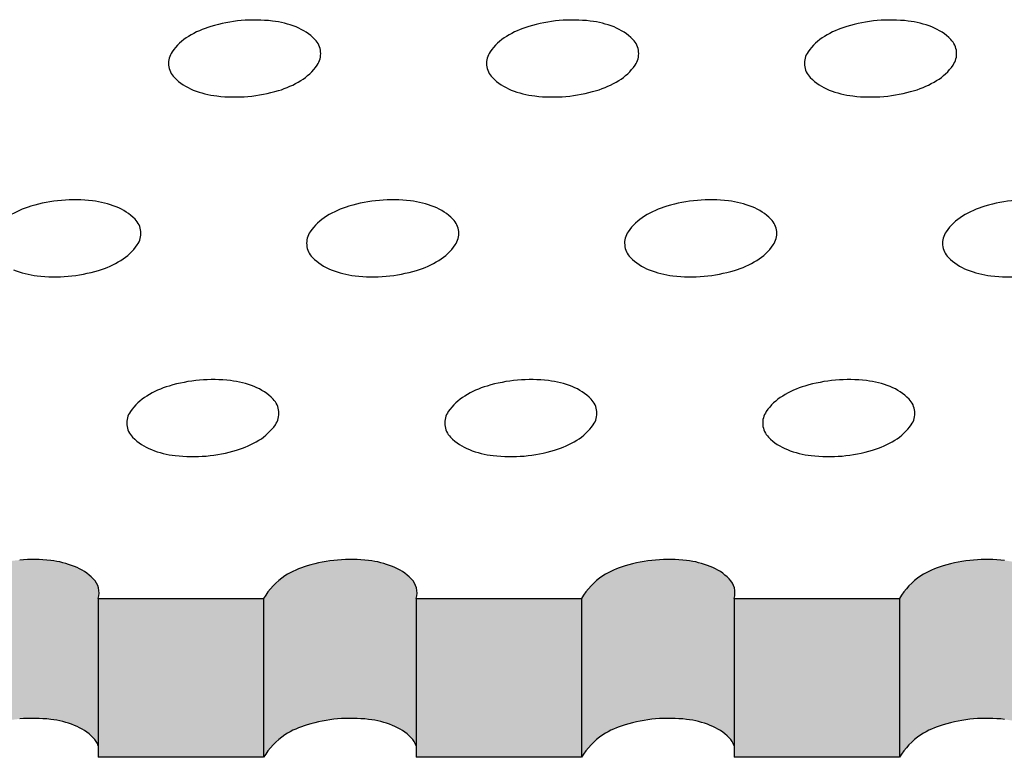
# Model space of a CAD drawing. Units: millimetres. Extents: x 737 to 1672, y 578 to 1181.
# Drawn here: x 1251 to 1283, y 690 to 714 of the extents above; entities that cross this region are included whole.
import ezdxf

# ---------------------------------------------------------------- set-up
doc = ezdxf.new("R2010")
doc.units = ezdxf.units.MM
for name, color, linetype in [('BEPL1', 1, 'Continuous'), ('BEPL2', 2, 'Continuous'), ('BEPL3', 3, 'Continuous'), ('SCHATT10 B', 131, 'Continuous'), ('SCHATT15 B', 140, 'Continuous')]:
    doc.layers.add(name, color=color, linetype=linetype)

msp = doc.modelspace()

# ---------------------------------------------------------------- hatches: boundary and pattern name
at = {"layer": 'SCHATT10 B'}
h = msp.add_hatch(color=130, dxfattribs=at)
edge = h.paths.add_edge_path()
edge.add_ellipse((1252.766865623019, 695.3041575074), major_axis=(-0.4513175136371502, 0.4513175136371502), ratio=0.9999999999998741, start_angle=207.8430020427983, end_angle=270.6040899826567)
edge.add_ellipse((1251.92790585918, 694.488205989889), major_axis=(-1.278765862805585, 1.278765862805471), ratio=0.9999999999997333, start_angle=269.6977490795358, end_angle=293.4825226226239)
edge.add_ellipse((1251.445820273584, 693.2654543655416), major_axis=(-2.208154921995401, 2.208154921995515), ratio=0.9999999999997683, start_angle=293.4825226226156, end_angle=308.3226917537868)
edge.add_ellipse((1251.2237286086, 691.3683944644773), major_axis=(-3.558740161043943, 3.558740161043829), ratio=0.999999999999952, start_angle=308.3226917537665, end_angle=319.9999999999864)
edge.add_ellipse((1251.223728608601, 691.3683944644741), major_axis=(-3.558740161045762, 3.558740161045876), ratio=0.9999999999998244, start_angle=319.9999999999926, end_angle=331.6773082462016)
edge.add_ellipse((1250.675590020302, 693.1980679500715), major_axis=(2.208154921998585, 2.208154921998698), ratio=0.9999999999994337, start_angle=61.67730824620125, end_angle=76.51747737736062)
edge.add_ellipse((1250.488776262074, 693.7896848356291), major_axis=(1.785629959068956, 1.78562995906907), ratio=0.9999999999994907, start_angle=79.92324062048714, end_angle=103.3203115795055)
edge.add_line((1248.339784933234, 695.1158767410517), (1248.339784933234, 689.8690668278838))
edge.add_ellipse((1250.488776262074, 688.5428749224608), major_axis=(-1.785629959068046, 1.78562995906816), ratio=0.9999999999994589, start_angle=-10.076759379513021, end_angle=13.320311579508427, ccw=False)
edge.add_ellipse((1250.675590020302, 687.951258036904), major_axis=(-2.208154921996539, 2.208154921996539), ratio=0.9999999999996396, start_angle=331.67730824620725, end_angle=346.51747737736673, ccw=False)
edge.add_ellipse((1251.223728608603, 686.1215845513058), major_axis=(-3.558740161045989, 3.558740161045989), ratio=0.9999999999996645, start_angle=319.999999999998, end_angle=331.6773082462283, ccw=False)
edge.add_ellipse((1251.223728608605, 686.1215845513099), major_axis=(3.558740161043943, 3.558740161043943), ratio=0.9999999999999521, start_angle=38.32269175376558, end_angle=50.00000000003757, ccw=False)
edge.add_ellipse((1251.445820273585, 688.0186444523748), major_axis=(-2.208154921995401, 2.208154921995288), ratio=0.999999999999794, start_angle=293.48252262264623, end_angle=308.32269175370726, ccw=False)
edge.add_ellipse((1251.927905859179, 689.2413960767216), major_axis=(-1.278765862807177, 1.278765862807177), ratio=0.9999999999989776, start_angle=269.6977490794012, end_angle=293.48252262262145, ccw=False)
edge.add_ellipse((1252.76686562302, 690.0573475942323), major_axis=(-0.451317513638287, 0.4513175136381734), ratio=0.999999999997607, start_angle=242.1569979573828, end_angle=270.60408998238097, ccw=False)
edge.add_line((1253.376722449868, 690.2456283605819), (1253.376722449868, 695.1158767410517))
h = msp.add_hatch(color=130, dxfattribs=at)
edge = h.paths.add_edge_path()
edge.add_ellipse((1263.26048544934, 695.3041575074), major_axis=(-0.4513175136373775, 0.4513175136372638), ratio=0.9999999999992444, start_angle=207.8430020428058, end_angle=270.6040899826637)
edge.add_ellipse((1262.421525685501, 694.488205989889), major_axis=(1.278765862805358, 1.278765862805244), ratio=0.9999999999996887, start_angle=359.6977490795356, end_angle=383.4825226226305)
edge.add_ellipse((1261.939440099905, 693.2654543655416), major_axis=(-2.208154921996311, 2.208154921996425), ratio=0.9999999999994851, start_angle=293.4825226226104, end_angle=308.3226917537798)
edge.add_ellipse((1261.717348434921, 691.3683944644773), major_axis=(-3.558740161043943, 3.558740161044057), ratio=0.999999999999952, start_angle=308.3226917537655, end_angle=319.9999999999866)
edge.add_ellipse((1261.717348434922, 691.3683944644741), major_axis=(-3.558740161045534, 3.558740161045534), ratio=0.9999999999997443, start_angle=319.9999999999902, end_angle=331.6773082461982)
edge.add_ellipse((1261.169209846623, 693.1980679500715), major_axis=(-2.208154921996993, 2.208154921997107), ratio=1, start_angle=331.6773082461863, end_angle=346.5174773773529)
edge.add_ellipse((1260.982396088395, 693.7896848356291), major_axis=(-1.785629959068046, 1.78562995906816), ratio=0.999999999999809, start_angle=-10.0767593795227, end_angle=13.32031157951422)
edge.add_line((1258.833404759555, 695.1158767410517), (1258.833404759555, 689.8690668278838))
edge.add_ellipse((1260.982396088395, 688.5428749224608), major_axis=(-1.785629959068274, 1.78562995906816), ratio=0.9999999999987903, start_angle=-10.07675937952041, end_angle=13.32031157951468, ccw=False)
edge.add_ellipse((1261.169209846624, 687.951258036904), major_axis=(-2.208154921996539, 2.208154921996539), ratio=0.9999999999996911, start_angle=331.67730824620725, end_angle=346.51747737736673, ccw=False)
edge.add_ellipse((1261.717348434924, 686.1215845513058), major_axis=(-3.558740161045534, 3.558740161045534), ratio=0.9999999999995367, start_angle=319.9999999999931, end_angle=331.67730824622396, ccw=False)
edge.add_ellipse((1261.717348434926, 686.1215845513099), major_axis=(3.558740161043943, 3.558740161043829), ratio=0.999999999999952, start_angle=38.32269175376598, end_angle=50.00000000003672, ccw=False)
edge.add_ellipse((1261.939440099906, 688.0186444523748), major_axis=(2.20815492199472, 2.208154921994606), ratio=0.9999999999999227, start_angle=23.48252262265072, end_angle=38.3226917537134, ccw=False)
edge.add_ellipse((1262.4215256855, 689.2413960767216), major_axis=(-1.278765862807177, 1.278765862807177), ratio=0.9999999999990666, start_angle=269.6977490794012, end_angle=293.48252262262145, ccw=False)
edge.add_ellipse((1263.260485449341, 690.0573475942323), major_axis=(-0.4513175136380596, 0.4513175136381733), ratio=0.9999999999978587, start_angle=242.1569979573828, end_angle=270.60408998238097, ccw=False)
edge.add_line((1263.870342276189, 690.2456283605819), (1263.870342276189, 695.1158767410517))
h = msp.add_hatch(color=130, dxfattribs=at)
edge = h.paths.add_edge_path()
edge.add_ellipse((1273.754105275661, 695.3041575074), major_axis=(-0.4513175136371502, 0.4513175136371502), ratio=0.9999999999998741, start_angle=207.8430020427983, end_angle=270.6040899826567)
edge.add_ellipse((1272.915145511822, 694.488205989889), major_axis=(-1.278765862805585, 1.278765862805471), ratio=0.9999999999997333, start_angle=269.6977490795332, end_angle=293.4825226226213)
edge.add_ellipse((1272.433059926226, 693.2654543655416), major_axis=(-2.208154921995629, 2.208154921995515), ratio=0.9999999999997685, start_angle=293.4825226226156, end_angle=308.3226917537868)
edge.add_ellipse((1272.210968261242, 691.3683944644773), major_axis=(-3.558740161043715, 3.558740161043829), ratio=0.9999999999999839, start_angle=308.3226917537665, end_angle=319.9999999999864)
edge.add_ellipse((1272.210968261243, 691.3683944644741), major_axis=(-3.558740161045762, 3.558740161045876), ratio=0.9999999999998563, start_angle=319.9999999999926, end_angle=331.6773082462016)
edge.add_ellipse((1271.662829672945, 693.1980679500715), major_axis=(2.208154921998585, 2.208154921998698), ratio=0.9999999999994337, start_angle=61.67730824620125, end_angle=76.51747737736062)
edge.add_ellipse((1271.476015914716, 693.7896848356291), major_axis=(1.785629959069184, 1.78562995906907), ratio=0.999999999999427, start_angle=79.92324062048714, end_angle=103.3203115795055)
edge.add_line((1269.327024585876, 695.1158767410517), (1269.327024585876, 689.8690668278838))
edge.add_ellipse((1271.476015914716, 688.5428749224608), major_axis=(-1.785629959068046, 1.78562995906816), ratio=0.9999999999996817, start_angle=-10.076759379512623, end_angle=13.320311579504505, ccw=False)
edge.add_ellipse((1271.662829672945, 687.951258036904), major_axis=(-2.208154921996539, 2.208154921996539), ratio=0.9999999999996911, start_angle=331.67730824620725, end_angle=346.51747737736673, ccw=False)
edge.add_ellipse((1272.210968261245, 686.1215845513058), major_axis=(-3.558740161045989, 3.558740161045989), ratio=0.9999999999996965, start_angle=319.999999999998, end_angle=331.6773082462283, ccw=False)
edge.add_ellipse((1272.210968261247, 686.1215845513099), major_axis=(3.55874016104417, 3.558740161043943), ratio=0.9999999999999521, start_angle=38.32269175376558, end_angle=50.00000000003757, ccw=False)
edge.add_ellipse((1272.433059926227, 688.0186444523748), major_axis=(-2.208154921994719, 2.208154921994719), ratio=0.9999999999999226, start_angle=293.4825226226511, end_angle=308.32269175371124, ccw=False)
edge.add_ellipse((1272.915145511821, 689.2413960767216), major_axis=(-1.278765862806722, 1.278765862806836), ratio=0.9999999999993777, start_angle=269.6977490794011, end_angle=293.4825226226305, ccw=False)
edge.add_ellipse((1273.754105275662, 690.0573475942323), major_axis=(-0.4513175136376048, 0.4513175136374912), ratio=0.9999999999991183, start_angle=242.1569979573523, end_angle=270.6040899823818, ccw=False)
edge.add_line((1274.36396210251, 690.2456283605819), (1274.36396210251, 695.1158767410517))
h = msp.add_hatch(color=130, dxfattribs=at)
edge = h.paths.add_edge_path()
edge.add_ellipse((1284.247725101982, 695.3041575074), major_axis=(-0.4513175136373775, 0.4513175136372638), ratio=0.9999999999994963, start_angle=207.8430020428058, end_angle=270.6040899826637)
edge.add_ellipse((1283.408765338143, 694.488205989889), major_axis=(1.278765862805358, 1.278765862805244), ratio=0.9999999999996887, start_angle=359.6977490795356, end_angle=383.4825226226305)
edge.add_ellipse((1282.926679752547, 693.2654543655416), major_axis=(-2.208154921996311, 2.208154921996425), ratio=0.9999999999995367, start_angle=293.4825226226104, end_angle=308.3226917537798)
edge.add_ellipse((1282.704588087563, 691.3683944644773), major_axis=(-3.558740161043943, 3.558740161044057), ratio=0.9999999999999839, start_angle=308.3226917537655, end_angle=319.9999999999866)
edge.add_ellipse((1282.704588087564, 691.3683944644741), major_axis=(-3.558740161045534, 3.558740161045534), ratio=0.9999999999997443, start_angle=319.9999999999902, end_angle=331.6773082461982)
edge.add_ellipse((1282.156449499266, 693.1980679500715), major_axis=(-2.208154921997221, 2.208154921997107), ratio=1, start_angle=331.6773082461863, end_angle=346.5174773773529)
edge.add_ellipse((1281.969635741038, 693.7896848356291), major_axis=(1.785629959068502, 1.785629959068502), ratio=0.9999999999997772, start_angle=79.92324062048195, end_angle=103.3203115795095)
edge.add_line((1279.820644412197, 695.1158767410517), (1279.820644412197, 689.8690668278838))
edge.add_ellipse((1281.969635741038, 688.5428749224608), major_axis=(-1.785629959068046, 1.78562995906816), ratio=0.9999999999989176, start_angle=-10.07675937952041, end_angle=13.32031157951468, ccw=False)
edge.add_ellipse((1282.156449499266, 687.951258036904), major_axis=(-2.208154921996766, 2.208154921996652), ratio=0.9999999999999226, start_angle=331.6773082462156, end_angle=346.51747737737014, ccw=False)
edge.add_ellipse((1282.704588087566, 686.1215845513058), major_axis=(-3.55874016104599, 3.558740161045876), ratio=0.9999999999995848, start_angle=319.9999999999955, end_angle=331.67730824622726, ccw=False)
edge.add_ellipse((1282.704588087568, 686.1215845513099), major_axis=(3.558740161043715, 3.558740161043829), ratio=0.9999999999999839, start_angle=38.32269175376598, end_angle=50.00000000003672, ccw=False)
edge.add_ellipse((1282.926679752548, 688.0186444523748), major_axis=(2.20815492199472, 2.208154921994606), ratio=0.9999999999999744, start_angle=23.48252262265072, end_angle=38.3226917537134, ccw=False)
edge.add_ellipse((1283.408765338143, 689.2413960767216), major_axis=(-1.278765862807177, 1.278765862807177), ratio=0.9999999999989776, start_angle=269.6977490794012, end_angle=293.48252262262145, ccw=False)
edge.add_ellipse((1284.247725101983, 690.0573475942323), major_axis=(-0.4513175136380596, 0.4513175136381733), ratio=0.9999999999978587, start_angle=242.1569979573828, end_angle=270.60408998238097, ccw=False)
edge.add_line((1284.857581928831, 690.2456283605819), (1284.857581928831, 695.1158767410517))
at = {"layer": 'SCHATT15 B'}
for points in [[(1258.833404759555, 695.1158767410517), (1253.376722449868, 695.1158767410517), (1253.376722449868, 689.8690668278838), (1258.833404759555, 689.8690668278842)], [(1269.327024585876, 695.1158767410517), (1263.870342276189, 695.1158767410517), (1263.870342276189, 689.8690668278838), (1269.327024585876, 689.8690668278842)], [(1279.820644412197, 695.1158767410517), (1274.36396210251, 695.1158767410517), (1274.36396210251, 689.8690668278838), (1279.820644412197, 689.8690668278842)]]:
    msp.add_hatch(color=256, dxfattribs=at).paths.add_polyline_path(points)

# ---------------------------------------------------------------- linework, layer by layer
at = {"layer": 'BEPL1'}
for centre, major_axis, ratio, start_param, end_param in [((1257.990234370531, 711.0063305177902), (-2.208154921997168, 2.208154921997168), 0.9999999999999561, -0.4943242241315113, -0.235314411239828), ((1258.53837295883, 709.1766570321926), (3.558740161049204, 3.558740161049204), 0.9999999999996815, 0.8726646259972651, 1.076472102663834), ((1258.538372958831, 709.1766570321962), (3.558740161044004, 3.558740161044003), 0.9999999999999775, 0.668857149330487, 0.872664625997332), ((1258.760464623813, 711.0737169332607), (-2.208154921996277, 2.208154921996277), 0.9999999999994962, -1.160948990356331, -0.9019391774645806), ((1259.242550209409, 712.2964685576081), (1.278765862805093, 1.278765862805093), 0.9999999999993644, 6.277910033451453, 6.693032643618697), ((1268.483854196852, 711.0063305177902), (2.208154921997695, 2.208154921997694), 0.999999999999787, 1.076472102663527, 1.335481915555127), ((1269.031992785151, 709.1766570321926), (3.558740161049914, 3.558740161049913), 0.9999999999995955, 0.8726646259973074, 1.076472102663891), ((1269.031992785152, 709.1766570321962), (3.558740161044004, 3.558740161044003), 0.9999999999999775, 0.668857149330487, 0.872664625997332), ((1269.254084450134, 711.0737169332607), (-2.208154921995662, 2.208154921995662), 0.9999999999996703, -1.160948990356267, -0.9019391774645321), ((1269.73617003573, 712.2964685576081), (1.278765862805094, 1.278765862805093), 0.9999999999990932, 6.277910033451451, 6.693032643618855), ((1278.977474023173, 711.0063305177902), (-2.208154921997168, 2.208154921997168), 0.9999999999999561, -0.4943242241315113, -0.235314411239828), ((1279.525612611472, 709.1766570321926), (3.558740161049204, 3.558740161049204), 0.9999999999996815, 0.8726646259972651, 1.076472102663834), ((1279.525612611473, 709.1766570321962), (3.558740161044004, 3.558740161044003), 0.9999999999999775, 0.668857149330487, 0.872664625997332), ((1279.747704276455, 711.0737169332607), (-2.208154921996277, 2.208154921996277), 0.9999999999994962, -1.160948990356331, -0.9019391774645806), ((1280.229789862051, 712.2964685576081), (1.278765862805093, 1.278765862805093), 0.9999999999993644, 6.277910033451453, 6.693032643618697), ((1257.303144156911, 712.1267925140443), (1.278765862804171, 1.27876586280417), 0.9999999999988046, 1.335481915555941, 1.750604525723415), ((1267.796763983233, 712.1267925140443), (1.278765862803675, 1.278765862803675), 0.9999999999991936, 1.335481915555799, 1.750604525723483), ((1278.290383809554, 712.1267925140443), (1.278765862804943, 1.278765862804943), 0.9999999999982045, 1.335481915556077, 1.750604525723346), ((1260.054528564997, 713.0999249735352), (0.4710372381303796, 0.4710372381303795), 0.999999999999517, 5.585053606382353, 6.277910033451692), ((1270.548148391318, 713.0999249735352), (0.4710372381304368, 0.4710372381304367), 0.9999999999997955, 5.585053606382489, 6.277910033451573), ((1281.041768217639, 713.0999249735352), (0.4710372381303796, 0.4710372381303795), 0.999999999999517, 5.585053606382353, 6.277910033451692), ((1256.36398283459, 712.7770440599007), (0.4710372381292988, 0.4710372381292988), 0.9999999999998993, 1.750604525722026, 2.443460952792261), ((1260.054528564997, 713.0999249735361), (0.4710372381300245, 0.4710372381300245), 0.9999999999996342, 4.892197179312172, 5.585053606381139), ((1266.857602660911, 712.7770440599007), (0.4710372381293563, 0.4710372381293563), 0.9999999999999013, 1.750604525722124, 2.443460952792247), ((1270.548148391318, 713.0999249735361), (0.4710372381300245, 0.4710372381300245), 0.9999999999996342, 4.892197179312172, 5.585053606381139), ((1277.351222487232, 712.7770440599007), (0.4710372381294681, 0.4710372381294681), 0.9999999999997887, 1.750604525722104, 2.443460952792206), ((1281.041768217639, 713.0999249735361), (0.4710372381300245, 0.4710372381300245), 0.9999999999996342, 4.892197179312172, 5.585053606381139), ((1256.36398283459, 712.7770440599007), (0.47103723812953, 0.4710372381295299), 0.9999999999998508, 2.443460952791868, 3.136317379860805), ((1259.115367242674, 713.7501765193966), (1.278765862806456, 1.278765862806455), 0.9999999999994054, 4.47707456914523, 4.892197179312241), ((1266.857602660912, 712.7770440599007), (0.4710372381295285, 0.4710372381295285), 0.9999999999995607, 2.443460952791709, 3.136317379860803), ((1269.608987068995, 713.7501765193966), (1.278765862806953, 1.278765862806953), 0.9999999999990145, 4.477074569145373, 4.892197179312172), ((1277.351222487233, 712.7770440599007), (0.47103723812953, 0.4710372381295299), 0.9999999999998508, 2.443460952791868, 3.136317379860805), ((1280.102606895317, 713.7501765193966), (1.278765862806484, 1.278765862806484), 0.9999999999994275, 4.477074569145279, 4.89219717931228), ((1257.17596119018, 713.5805004758296), (1.278765862805774, 1.278765862805774), 0.9999999999999121, 3.136317379861665, 3.551439990028993), ((1258.428277029056, 714.8706385156466), (-2.208154921997363, 2.208154921997364), 0.9999999999995638, 2.647268429458641, 2.906278242350124), ((1267.669581016501, 713.5805004758296), (1.278765862805774, 1.278765862805774), 0.9999999999999121, 3.136317379861665, 3.551439990028993), ((1268.921896855377, 714.8706385156466), (-2.208154921997418, 2.208154921997419), 0.9999999999995359, 2.647268429458665, 2.906278242350149), ((1278.163200842822, 713.5805004758296), (1.278765862805774, 1.278765862805774), 0.9999999999999121, 3.136317379861665, 3.551439990028993), ((1279.415516681698, 714.8706385156466), (-2.208154921997363, 2.208154921997364), 0.9999999999995638, 2.647268429458641, 2.906278242350124), ((1257.658046775775, 714.803252100177), (2.208154921994803, 2.208154921994803), 0.9999999999997413, 3.551439990029015, 3.810449802920532), ((1257.880138440759, 716.7003120012424), (-3.558740161045002, 3.558740161045003), 0.9999999999999654, 2.239653476125011, 2.443460952791783), ((1257.880138440757, 716.7003120012506), (-3.558740161050184, 3.558740161050184), 0.9999999999996845, 2.443460952791773, 2.64726842945827), ((1268.151666602096, 714.803252100177), (2.208154921994751, 2.208154921994751), 0.9999999999997742, 3.551439990029037, 3.810449802920553), ((1268.37375826708, 716.7003120012424), (-3.558740161045002, 3.558740161045003), 0.9999999999999654, 2.239653476125011, 2.443460952791783), ((1268.373758267079, 716.7003120012506), (-3.558740161050631, 3.558740161050631), 0.9999999999998362, 2.443460952791847, 2.647268429458334), ((1278.645286428417, 714.803252100177), (2.208154921994803, 2.208154921994803), 0.9999999999997413, 3.551439990029015, 3.810449802920532), ((1278.867378093401, 716.7003120012424), (-3.558740161045002, 3.558740161045003), 0.9999999999999654, 2.239653476125011, 2.443460952791783), ((1278.8673780934, 716.7003120012506), (-3.558740161050184, 3.558740161050184), 0.9999999999996845, 2.443460952791773, 2.64726842945827), ((1252.602284893111, 703.2405695164886), (-3.558740161045369, 3.558740161045371), 0.9999999999997446, -0.698131700797914, -0.4943242241312895), ((1252.602284893112, 703.2405695164917), (3.558740161044004, 3.558740161044003), 0.9999999999999775, 0.668857149330487, 0.872664625997332), ((1252.824376558094, 705.1376294175562), (-2.208154921996397, 2.208154921996397), 0.999999999999496, -1.160948990356304, -0.9019391774645723), ((1263.095904719432, 703.2405695164886), (-3.558740161045773, 3.558740161045774), 0.9999999999998306, -0.6981317007978718, -0.4943242241312322), ((1263.095904719433, 703.2405695164917), (3.558740161044004, 3.558740161044003), 0.9999999999999775, 0.668857149330487, 0.872664625997332), ((1263.317996384415, 705.1376294175562), (-2.208154921995775, 2.208154921995776), 0.9999999999996718, -1.16094899035624, -0.9019391774645229), ((1273.589524545753, 703.2405695164886), (-3.558740161045369, 3.558740161045371), 0.9999999999997446, -0.698131700797914, -0.4943242241312895), ((1273.589524545754, 703.2405695164917), (3.558740161044004, 3.558740161044003), 0.9999999999999775, 0.668857149330487, 0.872664625997332), ((1273.811616210736, 705.1376294175562), (-2.208154921996397, 2.208154921996397), 0.999999999999496, -1.160948990356304, -0.9019391774645723), ((1284.083144372074, 703.2405695164886), (-3.558740161045773, 3.558740161045774), 0.9999999999998306, -0.6981317007978718, -0.4943242241312322), ((1252.054146304813, 705.0702430020857), (-2.208154921997168, 2.208154921997168), 0.9999999999999561, -0.4943242241315113, -0.235314411239828), ((1253.30646214369, 706.3603810419037), (1.278765862805209, 1.278765862805209), 0.9999999999985942, 6.277910033451538, 6.693032643619024), ((1262.547766131134, 705.0702430020857), (2.208154921997695, 2.208154921997694), 0.999999999999787, 1.076472102663527, 1.335481915555127), ((1263.800081970011, 706.3603810419037), (1.278765862805207, 1.278765862805207), 0.9999999999990716, 6.277910033451541, 6.693032643618909), ((1273.041385957455, 705.0702430020857), (-2.208154921997168, 2.208154921997168), 0.9999999999999561, -0.4943242241315113, -0.235314411239828), ((1274.293701796332, 706.3603810419037), (1.278765862805207, 1.278765862805207), 0.9999999999993432, 6.277910033451541, 6.693032643618751), ((1283.535005783776, 705.0702430020857), (2.208154921997704, 2.208154921997704), 0.9999999999997576, 1.076472102663505, 1.335481915555103), ((1254.118440499278, 707.1638374578307), (0.4710372381303783, 0.4710372381303782), 0.999999999999388, 5.585053606381949, 6.277910033451691), ((1261.860675917514, 706.1907049983398), (-1.278765862802766, 1.278765862802766), 0.9999999999994901, -0.2353144112393963, 0.1798081989287157), ((1264.612060325599, 707.1638374578307), (0.4710372381304366, 0.4710372381304366), 0.9999999999996667, 5.585053606382086, 6.277910033451573), ((1272.354295743835, 706.1907049983398), (1.278765862803384, 1.278765862803384), 0.999999999999519, 1.335481915555779, 1.750604525723473), ((1275.10568015192, 707.1638374578307), (0.4710372381303783, 0.4710372381303782), 0.999999999999388, 5.585053606381949, 6.277910033451691), ((1282.847915570156, 706.1907049983398), (-1.278765862802766, 1.278765862802766), 0.9999999999994901, -0.2353144112393963, 0.1798081989287157), ((1254.118440499279, 707.1638374578316), (-0.4710372381297973, 0.4710372381297974), 0.9999999999998859, 3.32140085251736, 4.014257279586139), ((1260.921514595193, 706.8409565441963), (0.471037238129536, 0.4710372381295359), 0.9999999999998517, 1.750604525721835, 2.443460952791883), ((1264.6120603256, 707.1638374578316), (-0.4710372381297973, 0.4710372381297974), 0.9999999999998859, 3.32140085251736, 4.014257279586139), ((1271.415134421514, 706.8409565441963), (0.4710372381296482, 0.4710372381296481), 0.999999999999739, 1.750604525721815, 2.443460952791842), ((1275.105680151921, 707.1638374578316), (-0.4710372381297973, 0.4710372381297974), 0.9999999999998859, 3.32140085251736, 4.014257279586139), ((1281.908754247835, 706.8409565441963), (0.471037238129536, 0.4710372381295359), 0.9999999999998517, 1.750604525721835, 2.443460952791883), ((1253.179279176956, 707.8140890036922), (1.27876586280808, 1.27876586280808), 0.9999999999981286, 4.477074569145454, 4.892197179312016), ((1260.921514595193, 706.8409565441963), (0.4710372381295284, 0.4710372381295283), 0.9999999999994319, 2.443460952791306, 3.136317379860802), ((1263.672899003277, 707.8140890036922), (1.278765862808578, 1.278765862808578), 0.9999999999977374, 4.477074569145596, 4.892197179311948), ((1271.415134421514, 706.8409565441963), (0.4710372381295299, 0.4710372381295298), 0.9999999999997219, 2.443460952791463, 3.136317379860804), ((1274.166518829598, 707.8140890036922), (1.278765862808105, 1.278765862808105), 0.9999999999981539, 4.477074569145502, 4.892197179312056), ((1281.908754247835, 706.8409565441963), (0.4710372381295284, 0.4710372381295283), 0.9999999999994319, 2.443460952791306, 3.136317379860802), ((1252.492188963337, 708.9345509999422), (-2.208154921997363, 2.208154921997364), 0.9999999999995638, 2.647268429458641, 2.906278242350124), ((1261.733492950782, 707.6444129601251), (1.278765862805668, 1.278765862805668), 0.9999999999976577, 3.136317379861564, 3.551439990029771), ((1262.985808789658, 708.9345509999422), (-2.208154921997418, 2.208154921997419), 0.9999999999995359, 2.647268429458665, 2.906278242350149), ((1272.227112777103, 707.6444129601251), (1.278765862805668, 1.278765862805668), 0.9999999999976577, 3.136317379861564, 3.551439990029771), ((1273.479428615979, 708.9345509999422), (-2.208154921997363, 2.208154921997364), 0.9999999999995638, 2.647268429458641, 2.906278242350124), ((1282.720732603424, 707.6444129601251), (1.278765862805668, 1.278765862805668), 0.9999999999976577, 3.136317379861564, 3.551439990029771), ((1251.721958710056, 708.8671645844726), (-2.208154921998032, 2.208154921998033), 0.999999999998985, 1.980643663233653, 2.239653476125025), ((1251.944050375039, 710.7642244855462), (3.55874016105369, 3.558740161053689), 0.9999999999997414, 4.014257279586955, 4.218064756253407), ((1262.215578536377, 708.8671645844726), (-2.208154921998054, 2.208154921998054), 0.9999999999989524, 1.980643663233675, 2.239653476125046), ((1262.43767020136, 710.7642244855462), (3.558740161054663, 3.558740161054662), 0.9999999999995909, 4.01425727958703, 4.21806475625347), ((1272.709198362698, 708.8671645844726), (-2.208154921998032, 2.208154921998033), 0.999999999998985, 1.980643663233653, 2.239653476125025), ((1272.931290027681, 710.7642244855462), (3.55874016105369, 3.558740161053689), 0.9999999999997414, 4.014257279586955, 4.218064756253407), ((1283.20281818902, 708.8671645844726), (-2.208154921998054, 2.208154921998054), 0.9999999999989524, 1.980643663233675, 2.239653476125046), ((1251.94405037504, 710.7642244855384), (3.558740161049016, 3.558740161049015), 0.9999999999998761, 3.81044980291999, 4.014257279586758), ((1262.437670201361, 710.7642244855384), (3.558740161049016, 3.558740161049015), 0.9999999999998761, 3.81044980291999, 4.014257279586758), ((1272.931290027683, 710.7642244855384), (3.558740161049016, 3.558740161049015), 0.9999999999998761, 3.81044980291999, 4.014257279586758), ((1283.424909854004, 710.7642244855384), (3.558740161049016, 3.558740161049015), 0.9999999999998761, 3.81044980291999, 4.014257279586758), ((1257.159816653714, 697.3044820007841), (-3.558740161045891, 3.558740161045893), 0.9999999999998304, -0.6981317007978756, -0.4943242241312451), ((1257.159816653715, 697.3044820007873), (3.558740161044124, 3.558740161044124), 0.9999999999999775, 0.6688571493304923, 0.8726646259973281), ((1257.381908318697, 699.2015419018518), (-2.208154921995775, 2.208154921995776), 0.9999999999996718, -1.16094899035624, -0.9019391774645229), ((1267.653436480035, 697.3044820007841), (-3.558740161045488, 3.558740161045488), 0.9999999999997446, -0.6981317007979179, -0.4943242241313026), ((1267.653436480036, 697.3044820007873), (3.558740161044124, 3.558740161044124), 0.9999999999999775, 0.6688571493304923, 0.8726646259973281), ((1267.875528145018, 699.2015419018518), (-2.208154921996397, 2.208154921996397), 0.999999999999496, -1.160948990356304, -0.9019391774645723), ((1278.147056306356, 697.3044820007841), (-3.558740161045891, 3.558740161045893), 0.9999999999998304, -0.6981317007978756, -0.4943242241312451), ((1278.147056306357, 697.3044820007873), (3.558740161044124, 3.558740161044124), 0.9999999999999775, 0.6688571493304923, 0.8726646259973281), ((1278.369147971339, 699.2015419018518), (-2.208154921995775, 2.208154921995776), 0.9999999999996718, -1.16094899035624, -0.9019391774645229), ((1256.611678065415, 699.1341554863812), (2.208154921997695, 2.208154921997694), 0.999999999999787, 1.076472102663527, 1.335481915555127), ((1257.863993904293, 700.4242935261992), (-1.278765862807876, 1.278765862807876), 0.9999999999979063, 4.70711370665666, 5.122236316822907), ((1267.105297891736, 699.1341554863812), (-2.208154921997168, 2.208154921997168), 0.9999999999999561, -0.4943242241315113, -0.235314411239828), ((1268.357613730614, 700.4242935261992), (-1.278765862807266, 1.278765862807266), 0.9999999999983848, 4.707113706656657, 5.122236316823024), ((1277.598917718057, 699.1341554863812), (2.208154921997704, 2.208154921997704), 0.9999999999997576, 1.076472102663505, 1.335481915555103), ((1278.851233556935, 700.4242935261992), (-1.278765862807882, 1.278765862807883), 0.9999999999979452, 4.707113706656616, 5.122236316822864), ((1255.924587851795, 700.2546174826358), (-1.278765862802766, 1.278765862802766), 0.9999999999994901, -0.2353144112393963, 0.1798081989287157), ((1258.675972259881, 701.2277499421267), (-0.4710372381307296, 0.4710372381307296), 0.9999999999993847, 4.014257279587657, 4.707113706656681), ((1266.418207678117, 700.2546174826358), (1.278765862803384, 1.278765862803384), 0.999999999999519, 1.335481915555779, 1.750604525723473), ((1269.169592086202, 701.2277499421267), (-0.4710372381305389, 0.4710372381305391), 0.999999999999663, 4.01425727958752, 4.707113706656799), ((1276.911827504438, 700.2546174826358), (-1.278765862802766, 1.278765862802766), 0.9999999999994901, -0.2353144112393963, 0.1798081989287157), ((1279.663211912523, 701.2277499421267), (-0.4710372381307296, 0.4710372381307296), 0.9999999999993847, 4.014257279587657, 4.707113706656681), ((1254.985426529474, 700.9048690284918), (0.4710372381295911, 0.471037238129591), 0.999999999999747, 1.750604525721816, 2.443460952792171), ((1258.675972259881, 701.2277499421276), (0.4710372381299786, 0.4710372381299784), 0.9999999999999611, 4.892197179311949, 5.58505360638096), ((1265.479046355795, 700.9048690284918), (0.4710372381297028, 0.4710372381297027), 0.9999999999996353, 1.750604525721796, 2.44346095279213), ((1269.169592086203, 701.2277499421276), (0.4710372381299786, 0.4710372381299784), 0.9999999999999611, 4.892197179311949, 5.58505360638096), ((1275.972666182116, 700.9048690284918), (0.4710372381295911, 0.471037238129591), 0.999999999999747, 1.750604525721816, 2.443460952792171), ((1279.663211912523, 701.2277499421276), (0.4710372381299786, 0.4710372381299784), 0.9999999999999611, 4.892197179311949, 5.58505360638096), ((1254.985426529475, 700.9048690284918), (0.4710372381295285, 0.4710372381295285), 0.9999999999995607, 2.443460952791709, 3.136317379860803), ((1257.736810937558, 701.8780014879877), (1.278765862806953, 1.278765862806953), 0.9999999999990145, 4.477074569145373, 4.892197179312172), ((1265.479046355796, 700.9048690284918), (0.47103723812953, 0.4710372381295299), 0.9999999999998508, 2.443460952791868, 3.136317379860805), ((1268.230430763879, 701.8780014879877), (1.278765862806484, 1.278765862806484), 0.9999999999994275, 4.477074569145279, 4.89219717931228), ((1275.972666182117, 700.9048690284918), (0.4710372381295285, 0.4710372381295285), 0.9999999999995607, 2.443460952791709, 3.136317379860803), ((1278.7240505902, 701.8780014879877), (1.278765862806953, 1.278765862806953), 0.9999999999990145, 4.477074569145373, 4.892197179312172), ((1255.797404885064, 701.7083254444207), (1.278765862805774, 1.278765862805774), 0.9999999999999121, 3.136317379861665, 3.551439990028993), ((1257.04972072394, 702.9984634842377), (-2.208154921997363, 2.208154921997364), 0.9999999999995638, 2.647268429458641, 2.906278242350124), ((1266.291024711385, 701.7083254444207), (1.278765862805774, 1.278765862805774), 0.9999999999999121, 3.136317379861665, 3.551439990028993), ((1267.543340550261, 702.9984634842377), (-2.208154921997363, 2.208154921997364), 0.9999999999995638, 2.647268429458641, 2.906278242350124), ((1276.784644537706, 701.7083254444207), (1.278765862805774, 1.278765862805774), 0.9999999999999121, 3.136317379861665, 3.551439990028993), ((1278.036960376582, 702.9984634842377), (-2.208154921997418, 2.208154921997419), 0.9999999999995359, 2.647268429458665, 2.906278242350149), ((1256.279490470659, 702.9310770687681), (2.208154921994869, 2.208154921994868), 0.9999999999997738, 3.551439990029063, 3.810449802920562), ((1256.501582135641, 704.8281369698421), (-3.558740161050631, 3.558740161050631), 0.9999999999998362, 2.443460952791847, 2.647268429458334), ((1266.77311029698, 702.9310770687681), (2.20815492199492, 2.20815492199492), 0.9999999999997402, 3.551439990029042, 3.810449802920542), ((1266.995201961963, 704.8281369698421), (-3.558740161050184, 3.558740161050184), 0.9999999999996845, 2.443460952791773, 2.64726842945827), ((1277.266730123301, 702.9310770687681), (2.208154921994869, 2.208154921994868), 0.9999999999997738, 3.551439990029063, 3.810449802920562), ((1277.488821788284, 704.8281369698421), (-3.558740161050631, 3.558740161050631), 0.9999999999998362, 2.443460952791847, 2.647268429458334), ((1256.501582135643, 704.8281369698344), (-3.558740161045137, 3.558740161045137), 0.9999999999999649, 2.239653476125016, 2.443460952791778), ((1266.995201961964, 704.8281369698344), (-3.558740161045137, 3.558740161045137), 0.9999999999999649, 2.239653476125016, 2.443460952791778), ((1277.488821788285, 704.8281369698344), (-3.558740161045137, 3.558740161045137), 0.9999999999999649, 2.239653476125016, 2.443460952791778), ((1251.2237286086, 691.3683944644773), (-3.558740161043845, 3.558740161043845), 0.999999999999956, -0.9019391774648062, -0.6981317007979839), ((1261.717348434921, 691.3683944644773), (-3.558740161044042, 3.558740161044042), 0.999999999999965, -0.901939177464824, -0.6981317007979794), ((1272.210968261242, 691.3683944644773), (-3.558740161043845, 3.558740161043845), 0.999999999999956, -0.9019391774648062, -0.6981317007979839), ((1282.704588087563, 691.3683944644773), (-3.558740161044042, 3.558740161044042), 0.999999999999965, -0.901939177464824, -0.6981317007979794), ((1251.445820273584, 693.2654543655416), (-2.208154921995556, 2.208154921995556), 0.9999999999997455, -1.160948990356213, -0.9019391774644507), ((1251.92790585918, 694.488205989889), (-1.278765862805506, 1.278765862805507), 0.9999999999997704, 4.707113706655405, 5.12223631682353), ((1261.169209846623, 693.1980679500715), (-2.208154921997168, 2.208154921997168), 0.9999999999999561, -0.4943242241315113, -0.235314411239828), ((1261.717348434922, 691.3683944644741), (-3.558740161045488, 3.558740161045488), 0.9999999999997446, -0.6981317007979179, -0.4943242241313026), ((1261.939440099905, 693.2654543655416), (-2.208154921996397, 2.208154921996397), 0.999999999999496, -1.160948990356304, -0.9019391774645723), ((1262.421525685501, 694.488205989889), (1.278765862805215, 1.278765862805214), 0.9999999999997545, 6.277910033450299, 6.693032643618542), ((1271.662829672945, 693.1980679500715), (2.208154921998748, 2.208154921998748), 0.9999999999993827, 1.076472102663661, 1.335481915555218), ((1272.210968261243, 691.3683944644741), (-3.558740161045891, 3.558740161045893), 0.9999999999998304, -0.6981317007978756, -0.4943242241312451), ((1272.433059926226, 693.2654543655416), (-2.208154921995556, 2.208154921995556), 0.9999999999997455, -1.160948990356213, -0.9019391774644507), ((1272.915145511822, 694.488205989889), (-1.278765862805516, 1.278765862805516), 0.9999999999998068, 4.707113706655361, 5.122236316823486), ((1282.156449499266, 693.1980679500715), (-2.208154921997168, 2.208154921997168), 0.9999999999999561, -0.4943242241315113, -0.235314411239828), ((1282.704588087564, 691.3683944644741), (-3.558740161045488, 3.558740161045488), 0.9999999999997446, -0.6981317007979179, -0.4943242241313026), ((1252.766865623019, 695.3041575074), (-0.4513175136371465, 0.4513175136371466), 0.9999999999998914, 3.62754471287613, 4.722932339560363), ((1260.982396088395, 693.7896848356291), (-1.7856299590681, 1.785629959068101), 0.9999999999997647, -0.1758726291038919, 0.2324832944540496), ((1263.26048544934, 695.3041575074), (-0.4513175136372318, 0.4513175136372318), 0.9999999999995742, 3.627544712876261, 4.722932339560487), ((1271.476015914716, 693.7896848356291), (1.785629959069077, 1.785629959069076), 0.9999999999994532, 1.394923697691176, 1.803279621248794), ((1273.754105275661, 695.3041575074), (-0.4513175136371465, 0.4513175136371466), 0.9999999999998914, 3.62754471287613, 4.722932339560363), ((1281.969635741038, 693.7896848356291), (1.785629959068515, 1.785629959068515), 0.9999999999997656, 1.394923697691086, 1.803279621248864), ((1251.223728608603, 686.1215845513096), (3.558740161044004, 3.558740161044003), 0.9999999999999775, 0.668857149330487, 0.872664625997332), ((1251.445820273586, 688.0186444523744), (-2.208154921995924, 2.208154921995924), 0.9999999999996098, -1.160948990355795, -0.9019391774640552), ((1251.92790585918, 689.2413960767218), (-1.27876586280613, 1.27876586280613), 0.9999999999995968, 4.707113706654919, 5.122236316822987), ((1261.169209846624, 687.9512580369038), (-2.208154921996138, 2.208154921996138), 0.999999999997252, -0.4943242241325851, -0.2353144112404029), ((1261.717348434923, 686.1215845513065), (-3.558740161045773, 3.558740161045774), 0.9999999999998306, -0.6981317007978718, -0.4943242241312322), ((1261.717348434924, 686.1215845513096), (3.558740161044004, 3.558740161044003), 0.9999999999999775, 0.668857149330487, 0.872664625997332), ((1261.939440099907, 688.0186444523744), (-2.208154921995313, 2.208154921995314), 0.999999999999782, -1.160948990355733, -0.9019391774640078), ((1262.421525685501, 689.2413960767218), (1.278765862805616, 1.278765862805616), 0.9999999999996545, 6.277910033449811, 6.693032643618157), ((1271.662829672945, 687.9512580369038), (-2.208154921996079, 2.208154921996079), 0.9999999999969904, -0.4943242241327293, -0.2353144112404622), ((1272.210968261244, 686.1215845513065), (-3.558740161045369, 3.558740161045371), 0.9999999999997446, -0.698131700797914, -0.4943242241312895), ((1272.210968261245, 686.1215845513096), (3.558740161044004, 3.558740161044003), 0.9999999999999775, 0.668857149330487, 0.872664625997332), ((1272.433059926228, 688.0186444523744), (-2.208154921995924, 2.208154921995924), 0.9999999999996098, -1.160948990355795, -0.9019391774640552), ((1272.915145511822, 689.2413960767218), (-1.27876586280613, 1.27876586280613), 0.9999999999995968, 4.707113706654919, 5.122236316822987), ((1282.156449499266, 687.9512580369038), (-2.208154921996138, 2.208154921996138), 0.999999999997252, -0.4943242241325851, -0.2353144112404029), ((1282.704588087565, 686.1215845513065), (-3.558740161045773, 3.558740161045774), 0.9999999999998306, -0.6981317007978718, -0.4943242241312322), ((1282.704588087566, 686.1215845513096), (3.558740161044004, 3.558740161044003), 0.9999999999999775, 0.668857149330487, 0.872664625997332), ((1260.982396088396, 688.5428749224612), (-1.785629959068204, 1.785629959068205), 0.9999999999987332, -0.1758726291040695, 0.2324832944543043), ((1271.476015914717, 688.5428749224612), (-1.785629959068151, 1.785629959068152), 0.9999999999990578, -0.1758726291040136, 0.2324832944542081), ((1281.969635741038, 688.5428749224612), (-1.785629959068204, 1.785629959068205), 0.9999999999987332, -0.1758726291040695, 0.2324832944543043), ((1252.766865623019, 690.0573475942323), (-0.4513175136380843, 0.4513175136380843), 0.9999999999981825, 4.226436921101295, 4.722932339560467), ((1263.260485449341, 690.0573475942323), (0.4513175136372128, 0.4513175136372127), 0.9999999999996041, 5.79723324789533, 6.293728666355514), ((1273.754105275662, 690.0573475942323), (-0.4513175136374468, 0.4513175136374471), 0.9999999999995982, 4.226436921100763, 4.722932339560482)]:
    msp.add_ellipse(centre, major_axis=major_axis, ratio=ratio, start_param=start_param, end_param=end_param, dxfattribs=at)
at = {"layer": 'BEPL2'}
for p, q in [((1253.376722449868, 695.1158767410517), (1253.376722449868, 689.8690668278838)), ((1258.833404759555, 695.1158767410517), (1258.833404759555, 689.8690668278838)), ((1263.870342276189, 695.1158767410517), (1263.870342276189, 689.8690668278838)), ((1269.327024585876, 695.1158767410517), (1269.327024585876, 689.8690668278838)), ((1274.36396210251, 695.1158767410517), (1274.36396210251, 689.8690668278838)), ((1279.820644412197, 695.1158767410517), (1279.820644412197, 689.8690668278838))]:
    msp.add_line(p, q, dxfattribs=at)
at = {"layer": 'BEPL3'}
for p, q in [((1253.376722449867, 695.1158767410517), (1258.833404759555, 695.1158767410517)), ((1263.870342276188, 695.1158767410517), (1269.327024585877, 695.1158767410517)), ((1274.36396210251, 695.1158767410517), (1279.820644412198, 695.1158767410517)), ((1258.833404759556, 689.8690668278838), (1253.376722449868, 689.8690668278838)), ((1269.327024585877, 689.8690668278838), (1263.870342276189, 689.8690668278838)), ((1279.820644412198, 689.8690668278838), (1274.36396210251, 689.8690668278838))]:
    msp.add_line(p, q, dxfattribs=at)

doc.saveas('drawing.dxf')
